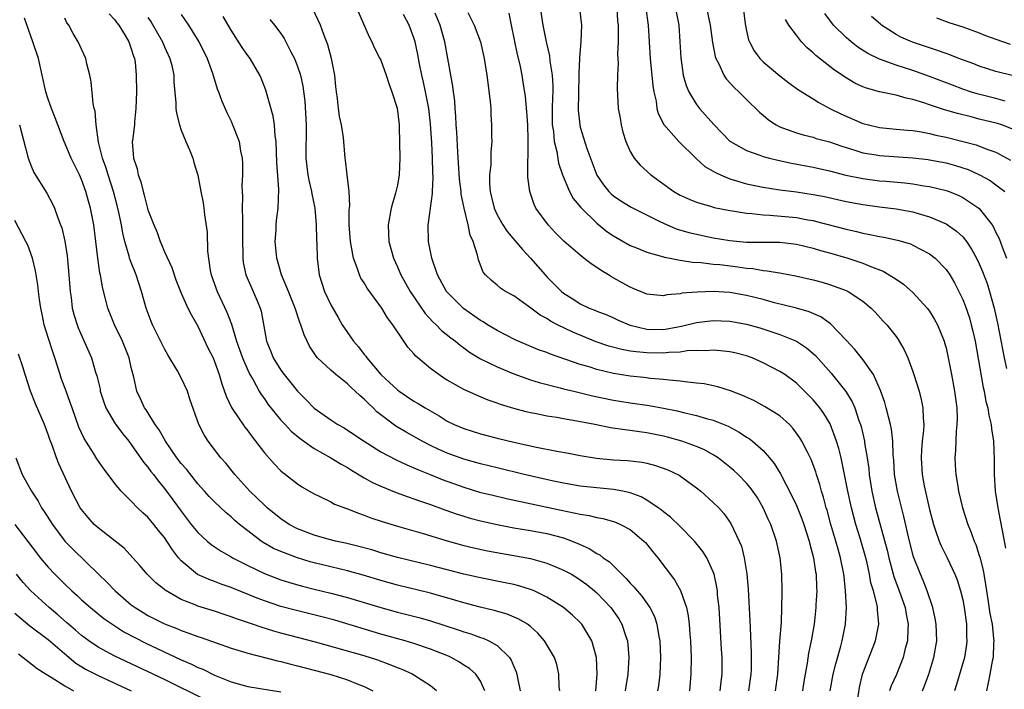
# Model space of a CAD drawing. Units: inches. Extents: x 2622000 to 2624947, y 1521000 to 1524000.
# Drawn here: x 2623038 to 2623156, y 1521149 to 1521230 of the extents above; entities that cross this region are included whole.
import ezdxf

# ---------------------------------------------------------------- set-up
doc = ezdxf.new("R2010")
doc.units = ezdxf.units.IN
doc.header["$MEASUREMENT"] = 0
doc.layers.add('LD26221521_2ft', color=133, linetype='Continuous')

msp = doc.modelspace()

# ---------------------------------------------------------------- linework, layer by layer
at = {"layer": 'LD26221521_2ft'}
for points, elevation in [([(2623099.89, 1521233), (2623100.49, 1521229), (2623100.88, 1521227), (2623101.3, 1521225.3), (2623101.35, 1521224.65), (2623101.64, 1521223), (2623101.72, 1521221.72), (2623101.72, 1521221), (2623101.67, 1521220.33), (2623101.63, 1521219), (2623101.64, 1521217), (2623101.77, 1521216.23), (2623101.88, 1521215), (2623102.19, 1521213.81), (2623102.4, 1521212.4), (2623102.87, 1521211), (2623103.71, 1521209), (2623104.16, 1521208.16), (2623105.07, 1521207.07), (2623107, 1521205.18), (2623108.21, 1521204.21), (2623109, 1521203.67), (2623111, 1521202.53), (2623111.76, 1521202.24), (2623113, 1521201.71), (2623114.75, 1521201.25), (2623115.13, 1521201.13), (2623115.81, 1521201), (2623116.78, 1521200.78), (2623117, 1521200.77), (2623118.52, 1521200.52), (2623119.54, 1521200.46), (2623121, 1521200.29), (2623121.78, 1521200.22), (2623123.95, 1521199.95), (2623125, 1521199.79), (2623125.74, 1521199.74), (2623127, 1521199.51), (2623127.49, 1521199.49), (2623129.21, 1521199.21), (2623130.89, 1521198.89), (2623133, 1521198.4), (2623134.1, 1521198.1), (2623135, 1521197.83), (2623137, 1521197.11), (2623137.23, 1521197), (2623139, 1521195.81), (2623140, 1521195), (2623140.49, 1521194.49), (2623141.44, 1521193.44), (2623141.87, 1521193), (2623143, 1521191.57), (2623143.23, 1521191.23), (2623143.98, 1521189.98), (2623144.4, 1521189), (2623145, 1521187.39), (2623145.13, 1521187), (2623145.75, 1521185), (2623146.02, 1521184.02), (2623146.22, 1521183), (2623146.23, 1521181.77), (2623146.32, 1521181), (2623146.3, 1521180.3), (2623146.14, 1521179), (2623146.05, 1521177.95), (2623145.99, 1521177), (2623146.12, 1521175), (2623146.38, 1521173.62), (2623147, 1521170.8), (2623147.47, 1521169), (2623147.74, 1521168.26), (2623148.16, 1521167), (2623148.41, 1521166.41), (2623149.12, 1521165), (2623150.07, 1521163), (2623150.33, 1521162.33), (2623150.75, 1521161), (2623151, 1521159.93), (2623151.17, 1521159), (2623151.45, 1521157), (2623151.47, 1521155.47), (2623151.5, 1521155), (2623151.45, 1521154.55), (2623151.2, 1521153), (2623150.26, 1521149.74), (2623150.01, 1521149)], 8246), ([(2623124.42, 1521232.42), (2623124.84, 1521229.16), (2623125, 1521228.32), (2623125.24, 1521227.24), (2623125.34, 1521227), (2623125.91, 1521225.91), (2623126.59, 1521225), (2623127, 1521224.6), (2623129, 1521222.9), (2623130.07, 1521222.07), (2623131.24, 1521221.24), (2623133, 1521220.15), (2623133.69, 1521219.69), (2623135.01, 1521219), (2623136.33, 1521218.33), (2623139, 1521217.18), (2623139.67, 1521217), (2623141, 1521216.69), (2623143, 1521216.51), (2623144.37, 1521216.37), (2623145, 1521216.32), (2623145.8, 1521216.2), (2623147, 1521215.98), (2623147.79, 1521215.79), (2623149, 1521215.54), (2623152.61, 1521214.61), (2623153.89, 1521214.11), (2623155, 1521213.74), (2623156.77, 1521212.77)], 8258), ([(2623119.99, 1521231.99), (2623120.62, 1521229), (2623120.91, 1521226.91), (2623121.23, 1521225.23), (2623121.3, 1521225), (2623121.65, 1521224.35), (2623122.26, 1521223), (2623122.55, 1521222.55), (2623123.51, 1521221.51), (2623124.07, 1521221), (2623125, 1521220.06), (2623126.55, 1521218.55), (2623127, 1521218.16), (2623127.63, 1521217.63), (2623128.56, 1521217), (2623129, 1521216.77), (2623129.34, 1521216.66), (2623131, 1521216.06), (2623131.81, 1521215.81), (2623133, 1521215.53), (2623133.39, 1521215.39), (2623135, 1521214.96), (2623136.46, 1521214.46), (2623138.01, 1521213.99), (2623139, 1521213.66), (2623140.6, 1521213.4), (2623141, 1521213.32), (2623145, 1521213.05), (2623146.84, 1521212.84), (2623147, 1521212.82), (2623149, 1521212.44), (2623150.12, 1521212.12), (2623151, 1521211.85), (2623151.64, 1521211.64), (2623153.02, 1521211.02), (2623154.31, 1521210.31), (2623155, 1521209.82), (2623156.06, 1521209)], 8256), ([(2623048.35, 1521230.35), (2623049, 1521229.65), (2623049.27, 1521229.27), (2623049.48, 1521229), (2623050.26, 1521227.74), (2623050.69, 1521227), (2623051, 1521226.17), (2623051.27, 1521225.27), (2623051.39, 1521225), (2623051.45, 1521224.55), (2623051.6, 1521223), (2623051.61, 1521221), (2623051.56, 1521219), (2623051.39, 1521217.39), (2623051.39, 1521217), (2623051.13, 1521215.13), (2623051.12, 1521215), (2623051.26, 1521213), (2623051.71, 1521211.71), (2623051.82, 1521211), (2623052.15, 1521210.15), (2623052.41, 1521209), (2623052.56, 1521208.56), (2623053, 1521206.82), (2623053.69, 1521205), (2623054.09, 1521204.09), (2623054.47, 1521203), (2623054.64, 1521202.64), (2623055, 1521201.76), (2623055.86, 1521199.86), (2623056.37, 1521198.37), (2623056.9, 1521197), (2623057, 1521196.78), (2623057.81, 1521195), (2623058.21, 1521194.21), (2623059, 1521192.82), (2623060.22, 1521190.22), (2623060.83, 1521189), (2623061, 1521188.59), (2623061.56, 1521187), (2623061.88, 1521185.88), (2623062.39, 1521184.39), (2623063.04, 1521183.04), (2623064.67, 1521180.67), (2623065, 1521180.25), (2623065.52, 1521179.52), (2623065.95, 1521179), (2623067, 1521177.6), (2623068.22, 1521176.22), (2623069, 1521175.45), (2623069.23, 1521175.23), (2623069.56, 1521175), (2623071, 1521173.86), (2623071.52, 1521173.52), (2623073, 1521172.68), (2623073.59, 1521172.41), (2623075, 1521171.72), (2623075.44, 1521171.44), (2623077, 1521170.87), (2623078.33, 1521170.33), (2623079, 1521170.12), (2623079.8, 1521169.8), (2623081.31, 1521169.31), (2623083, 1521168.79), (2623086.09, 1521167.91), (2623089, 1521167.03), (2623091, 1521166.48), (2623092.2, 1521166.2), (2623093.84, 1521165.84), (2623099, 1521164.89), (2623101, 1521164.35), (2623102.14, 1521163.86), (2623103, 1521163.51), (2623103.93, 1521163), (2623104.6, 1521162.6), (2623105, 1521162.35), (2623105.78, 1521161.78), (2623106.73, 1521161), (2623107, 1521160.76), (2623108.66, 1521159), (2623109.64, 1521157.64), (2623110.02, 1521157), (2623110.48, 1521155.52), (2623110.67, 1521155), (2623110.84, 1521153), (2623110.73, 1521151), (2623110.47, 1521149.53), (2623110.4, 1521149)], 8224), ([(2623053, 1521229.9), (2623053.37, 1521229.37), (2623054.75, 1521227), (2623055, 1521226.41), (2623055.65, 1521225), (2623055.86, 1521224.14), (2623056.1, 1521223), (2623056.13, 1521222.13), (2623056.34, 1521219.66), (2623056.36, 1521219), (2623056.43, 1521218.43), (2623056.78, 1521217), (2623057, 1521216.36), (2623057.56, 1521215), (2623058, 1521214), (2623058.38, 1521213), (2623058.5, 1521212.5), (2623059, 1521210.96), (2623059.38, 1521209), (2623059.64, 1521207.64), (2623059.73, 1521207), (2623059.81, 1521206.19), (2623060.11, 1521204.11), (2623060.16, 1521201.84), (2623060.5, 1521199.5), (2623060.6, 1521199), (2623061.31, 1521197), (2623062.5, 1521194.5), (2623063.05, 1521193.05), (2623063.67, 1521191), (2623064.03, 1521190.03), (2623064.38, 1521189), (2623065, 1521187.54), (2623065.26, 1521187), (2623065.64, 1521186.36), (2623066.37, 1521185), (2623066.6, 1521184.6), (2623067, 1521184.07), (2623067.44, 1521183.44), (2623069, 1521181.53), (2623069.25, 1521181.25), (2623069.5, 1521181), (2623070.22, 1521180.22), (2623071.31, 1521179.31), (2623073, 1521178.13), (2623074.99, 1521177.01), (2623076.24, 1521176.24), (2623077, 1521175.82), (2623077.5, 1521175.5), (2623079, 1521174.6), (2623080.03, 1521174.03), (2623081, 1521173.59), (2623082.85, 1521172.85), (2623084.31, 1521172.31), (2623085, 1521172.09), (2623085.78, 1521171.78), (2623087, 1521171.38), (2623088.73, 1521170.73), (2623090.21, 1521170.21), (2623091, 1521169.97), (2623091.75, 1521169.75), (2623093, 1521169.43), (2623095, 1521168.99), (2623097, 1521168.6), (2623099, 1521168.26), (2623101, 1521167.89), (2623103, 1521167.37), (2623104.01, 1521167), (2623104.71, 1521166.71), (2623105, 1521166.57), (2623106.09, 1521166.09), (2623107, 1521165.5), (2623107.34, 1521165.34), (2623107.76, 1521165), (2623108.5, 1521164.5), (2623109.99, 1521163), (2623110.51, 1521162.51), (2623111, 1521161.94), (2623111.47, 1521161.47), (2623111.84, 1521161), (2623112.39, 1521160.39), (2623113.38, 1521159), (2623113.92, 1521157.92), (2623114.23, 1521157), (2623114.47, 1521155.53), (2623114.57, 1521155), (2623114.67, 1521153), (2623114.59, 1521151), (2623114.4, 1521149.6), (2623114.29, 1521149)], 8226), ([(2623057, 1521230.28), (2623057.89, 1521229), (2623059.14, 1521227), (2623059.75, 1521225.75), (2623060.13, 1521225), (2623060.77, 1521223.23), (2623061.34, 1521221.34), (2623061.48, 1521221), (2623061.87, 1521219.87), (2623062.48, 1521218.48), (2623063, 1521217.47), (2623063.15, 1521217.15), (2623063.96, 1521215), (2623064.14, 1521213.86), (2623064.33, 1521213), (2623064.38, 1521212.38), (2623064.38, 1521211), (2623064.31, 1521209.69), (2623064.37, 1521208.37), (2623064.34, 1521207), (2623064.36, 1521205.64), (2623064.39, 1521205), (2623064.39, 1521203), (2623064.41, 1521201.59), (2623064.4, 1521201), (2623064.46, 1521200.46), (2623064.76, 1521199), (2623065.67, 1521197), (2623066.12, 1521195.88), (2623066.51, 1521195), (2623066.61, 1521194.61), (2623067.26, 1521191), (2623067.78, 1521189.78), (2623068.08, 1521189), (2623069, 1521187.54), (2623069.39, 1521187), (2623070.99, 1521185), (2623072.01, 1521184.01), (2623073, 1521182.98), (2623075, 1521181.56), (2623075.84, 1521181), (2623076.59, 1521180.59), (2623077, 1521180.33), (2623078.99, 1521179), (2623081, 1521177.73), (2623082.78, 1521176.78), (2623084.14, 1521176.14), (2623085, 1521175.81), (2623085.55, 1521175.55), (2623086.96, 1521175), (2623088.4, 1521174.4), (2623091, 1521173.46), (2623092.89, 1521172.89), (2623094.5, 1521172.5), (2623096.13, 1521172.13), (2623102.72, 1521170.72), (2623103.46, 1521170.54), (2623105, 1521170.22), (2623106.07, 1521170.07), (2623107, 1521169.81), (2623107.7, 1521169.7), (2623109, 1521169.33), (2623109.25, 1521169.25), (2623109.84, 1521169), (2623111, 1521168.39), (2623112.66, 1521167), (2623112.83, 1521166.83), (2623113.72, 1521165.72), (2623114.33, 1521165), (2623116.34, 1521162.34), (2623117.05, 1521161.05), (2623117.77, 1521159), (2623118, 1521158), (2623118.11, 1521157), (2623118.18, 1521155.82), (2623118.25, 1521155), (2623118.33, 1521153), (2623118.32, 1521151), (2623118.16, 1521149)], 8228), ([(2623121.83, 1521149), (2623121.93, 1521150.07), (2623122.07, 1521151), (2623122.05, 1521153), (2623122, 1521154), (2623121.69, 1521159), (2623121.52, 1521160.48), (2623121.49, 1521161), (2623121.44, 1521161.44), (2623121.1, 1521163), (2623121, 1521163.29), (2623120.22, 1521165), (2623119.75, 1521165.75), (2623118.75, 1521167), (2623117, 1521168.74), (2623115.85, 1521169.85), (2623115, 1521170.5), (2623114.74, 1521170.74), (2623114.37, 1521171), (2623113, 1521171.92), (2623112.32, 1521172.32), (2623111, 1521172.8), (2623110.11, 1521173), (2623109, 1521173.21), (2623107, 1521173.4), (2623105, 1521173.6), (2623103, 1521173.94), (2623101.8, 1521174.2), (2623098.25, 1521175), (2623095, 1521175.78), (2623093, 1521176.28), (2623091, 1521176.85), (2623089, 1521177.56), (2623088, 1521178), (2623087, 1521178.48), (2623085.97, 1521179), (2623084.07, 1521180.07), (2623082.81, 1521180.81), (2623080.54, 1521182.54), (2623080.08, 1521183), (2623079.51, 1521183.51), (2623079, 1521184.06), (2623078.47, 1521184.47), (2623077.94, 1521185), (2623077.44, 1521185.44), (2623077, 1521185.89), (2623075.6, 1521187), (2623075, 1521187.52), (2623073.41, 1521189), (2623073.22, 1521189.22), (2623072.43, 1521190.43), (2623072.15, 1521191), (2623071.79, 1521191.79), (2623071.41, 1521193), (2623071.28, 1521193.28), (2623070.7, 1521195), (2623069.9, 1521197), (2623069.08, 1521199), (2623068.49, 1521201), (2623068.32, 1521203), (2623068.41, 1521204.41), (2623068.43, 1521205), (2623068.47, 1521205.53), (2623068.66, 1521207), (2623068.76, 1521209.24), (2623068.5, 1521212.5), (2623068.42, 1521215), (2623068.31, 1521215.69), (2623068.22, 1521217), (2623068.06, 1521218.06), (2623067.18, 1521221.18), (2623066.62, 1521222.62), (2623066.46, 1521223), (2623065.28, 1521225), (2623065, 1521225.36), (2623064.33, 1521226.33), (2623063, 1521228.4), (2623062.05, 1521230.05)], 8230), ([(2623128.48, 1521149), (2623128.76, 1521151), (2623129.02, 1521154.98), (2623129.19, 1521157.19), (2623129.26, 1521159), (2623129.28, 1521160.72), (2623129.3, 1521161), (2623129.23, 1521163), (2623129.03, 1521164.97), (2623128.6, 1521167), (2623127.92, 1521169), (2623127.62, 1521169.62), (2623127.02, 1521171), (2623126.26, 1521172.26), (2623125.45, 1521173.45), (2623125, 1521173.96), (2623123.98, 1521175), (2623123.48, 1521175.48), (2623123, 1521175.88), (2623121.58, 1521177), (2623121, 1521177.37), (2623119.95, 1521177.95), (2623119, 1521178.36), (2623117.21, 1521179), (2623115.48, 1521179.48), (2623115, 1521179.6), (2623113, 1521180), (2623112.11, 1521180.11), (2623111, 1521180.29), (2623110.35, 1521180.35), (2623108.62, 1521180.62), (2623106.74, 1521181), (2623104.58, 1521181.42), (2623103, 1521181.68), (2623102.17, 1521181.83), (2623101, 1521182), (2623099.73, 1521182.27), (2623099, 1521182.4), (2623098.51, 1521182.51), (2623097, 1521182.92), (2623095.41, 1521183.41), (2623095, 1521183.57), (2623093.94, 1521183.94), (2623092.53, 1521184.53), (2623091, 1521185.23), (2623089, 1521186.34), (2623088.59, 1521186.59), (2623087.97, 1521187), (2623087, 1521187.73), (2623085.47, 1521189), (2623085.22, 1521189.22), (2623085, 1521189.5), (2623084.28, 1521190.28), (2623083.77, 1521191), (2623082.47, 1521193), (2623081.82, 1521193.82), (2623081.13, 1521195), (2623079.37, 1521197.37), (2623079, 1521198.01), (2623078.61, 1521198.61), (2623078.43, 1521199), (2623078.18, 1521199.82), (2623077.71, 1521201), (2623077.45, 1521202.55), (2623077.35, 1521203), (2623077.2, 1521205), (2623077.21, 1521206.79), (2623077.28, 1521207.28), (2623077.22, 1521209), (2623076.97, 1521211), (2623076.77, 1521212.77), (2623076.73, 1521213), (2623076.51, 1521215.49), (2623076.27, 1521217), (2623076.04, 1521218.04), (2623075.92, 1521219), (2623075.81, 1521220.19), (2623075.69, 1521221), (2623075.62, 1521221.62), (2623075.48, 1521223), (2623075.06, 1521225), (2623074.62, 1521226.62), (2623074.14, 1521227.86), (2623073.75, 1521229), (2623072.87, 1521230.87)], 8234), ([(2623078.12, 1521231), (2623079.61, 1521227.61), (2623079.95, 1521227), (2623080.25, 1521226.25), (2623080.91, 1521225), (2623081, 1521224.79), (2623081.64, 1521223), (2623081.97, 1521221.97), (2623082.35, 1521221), (2623082.99, 1521219.01), (2623083.2, 1521217), (2623083.21, 1521216.79), (2623083.3, 1521213), (2623083.23, 1521211), (2623083, 1521209.76), (2623082.79, 1521208.79), (2623082.25, 1521207), (2623081.88, 1521205), (2623081.92, 1521203.92), (2623081.97, 1521203), (2623082.52, 1521201), (2623083, 1521199.95), (2623083.29, 1521199.29), (2623083.4, 1521199), (2623083.99, 1521197.99), (2623084.53, 1521197), (2623086.35, 1521194.35), (2623087.31, 1521193.31), (2623087.67, 1521193), (2623088.32, 1521192.32), (2623089.42, 1521191.42), (2623089.99, 1521191), (2623090.54, 1521190.54), (2623091, 1521190.21), (2623091.69, 1521189.69), (2623093, 1521188.91), (2623095, 1521187.93), (2623097, 1521187.09), (2623099, 1521186.38), (2623100.05, 1521186.05), (2623102.57, 1521185.43), (2623103, 1521185.31), (2623104.24, 1521185), (2623106.46, 1521184.46), (2623109, 1521183.94), (2623111, 1521183.61), (2623113.28, 1521183.28), (2623115, 1521182.98), (2623116.66, 1521182.66), (2623117.59, 1521182.41), (2623119, 1521182.09), (2623120.32, 1521181.68), (2623121, 1521181.51), (2623122.79, 1521180.79), (2623124.1, 1521180.1), (2623125, 1521179.5), (2623125.31, 1521179.31), (2623125.71, 1521179), (2623127, 1521177.86), (2623127.76, 1521177), (2623128.32, 1521176.32), (2623129.08, 1521175.08), (2623130.45, 1521172.45), (2623131, 1521171.26), (2623131.66, 1521169.66), (2623131.89, 1521169), (2623132.53, 1521167), (2623132.61, 1521166.61), (2623133.06, 1521165), (2623133.31, 1521163.31), (2623133.36, 1521163), (2623133.41, 1521161.41), (2623133.44, 1521161), (2623133.34, 1521159.34), (2623133.33, 1521159), (2623133.12, 1521157), (2623132.78, 1521155), (2623132.47, 1521153.53), (2623132.31, 1521152.31), (2623131.9, 1521150.1), (2623131.74, 1521149)], 8236), ([(2623135.07, 1521149), (2623135.44, 1521151), (2623135.75, 1521152.25), (2623136.35, 1521154.36), (2623136.52, 1521155), (2623136.92, 1521157), (2623137.01, 1521159), (2623136.91, 1521161), (2623136.73, 1521162.73), (2623136.71, 1521163), (2623136.31, 1521165), (2623136.01, 1521166.01), (2623135.75, 1521167), (2623135.16, 1521169), (2623134.69, 1521170.69), (2623134.59, 1521171), (2623134.26, 1521172.26), (2623134.01, 1521173), (2623133.8, 1521173.8), (2623133.41, 1521175), (2623133.32, 1521175.32), (2623132.79, 1521176.79), (2623132.32, 1521177.68), (2623131.66, 1521179), (2623131.42, 1521179.42), (2623130.57, 1521180.57), (2623130.16, 1521181), (2623129, 1521182.03), (2623127.18, 1521183.18), (2623125.87, 1521183.87), (2623124.5, 1521184.5), (2623123.06, 1521185.06), (2623121.54, 1521185.54), (2623119.89, 1521185.89), (2623119, 1521185.99), (2623117.92, 1521186.08), (2623117, 1521186.23), (2623115.68, 1521186.32), (2623115, 1521186.42), (2623113.46, 1521186.54), (2623112.65, 1521186.65), (2623111, 1521186.83), (2623109, 1521187.14), (2623107, 1521187.61), (2623106.08, 1521187.92), (2623105, 1521188.23), (2623101.44, 1521189.44), (2623101, 1521189.64), (2623099.99, 1521189.99), (2623098.58, 1521190.58), (2623097.18, 1521191.18), (2623095, 1521192.29), (2623093.84, 1521193), (2623093.33, 1521193.33), (2623093, 1521193.5), (2623090.94, 1521194.94), (2623089, 1521196.9), (2623088.92, 1521197), (2623087.83, 1521199), (2623087.14, 1521201), (2623086.76, 1521203), (2623086.71, 1521205), (2623086.76, 1521205.24), (2623086.98, 1521207), (2623087.24, 1521208.76), (2623087.22, 1521209), (2623087.31, 1521210.69), (2623087.27, 1521211.27), (2623087.23, 1521213), (2623087.14, 1521214.86), (2623087, 1521217.14), (2623086.8, 1521219), (2623086.4, 1521221), (2623086.15, 1521222.15), (2623085.94, 1521223), (2623085.67, 1521224.33), (2623085.47, 1521225.47), (2623085.15, 1521227), (2623085, 1521227.48), (2623084.41, 1521229), (2623083.73, 1521230.27)], 8238), ([(2623138.21, 1521147), (2623138.59, 1521149.41), (2623138.96, 1521151), (2623140.51, 1521155), (2623140.6, 1521155.4), (2623140.91, 1521157), (2623140.75, 1521158.75), (2623140.75, 1521159), (2623140.71, 1521159.29), (2623140.27, 1521161), (2623139.97, 1521161.97), (2623139.8, 1521163), (2623139.46, 1521164.54), (2623139.27, 1521165.27), (2623138.65, 1521167.35), (2623138.13, 1521169), (2623137.61, 1521171), (2623137.18, 1521173), (2623136.8, 1521175), (2623136.38, 1521177), (2623136.12, 1521178.12), (2623135.84, 1521179), (2623135.07, 1521181.07), (2623134.31, 1521182.31), (2623133.81, 1521183), (2623133.45, 1521183.45), (2623133, 1521183.95), (2623131, 1521185.96), (2623129.59, 1521187), (2623129, 1521187.39), (2623127, 1521188.41), (2623125.67, 1521189), (2623125, 1521189.25), (2623123.6, 1521189.6), (2623123, 1521189.73), (2623121.86, 1521189.86), (2623121, 1521189.92), (2623120.14, 1521189.86), (2623119, 1521189.88), (2623117.84, 1521189.84), (2623117, 1521189.71), (2623115.65, 1521189.65), (2623115, 1521189.57), (2623113, 1521189.6), (2623111.72, 1521189.72), (2623111, 1521189.83), (2623110, 1521190), (2623108.42, 1521190.42), (2623106.93, 1521190.93), (2623104.09, 1521192.09), (2623102.25, 1521193), (2623101.43, 1521193.43), (2623101, 1521193.73), (2623100.16, 1521194.16), (2623098.89, 1521195.11), (2623097, 1521196.46), (2623096.02, 1521197), (2623095.4, 1521197.4), (2623095, 1521197.76), (2623094.31, 1521198.31), (2623093.61, 1521199), (2623093.33, 1521199.32), (2623092.78, 1521200.78), (2623092.72, 1521201), (2623092.66, 1521201.34), (2623092.13, 1521203), (2623091.75, 1521203.75), (2623091.51, 1521205), (2623091.02, 1521207.02), (2623090.69, 1521208.69), (2623090.67, 1521209), (2623090.49, 1521210.49), (2623090.27, 1521213.73), (2623090.14, 1521216.14), (2623090.07, 1521217), (2623090.04, 1521218.04), (2623089.97, 1521219), (2623089.91, 1521219.91), (2623089.75, 1521221), (2623089.67, 1521221.67), (2623089.42, 1521223), (2623088.71, 1521227), (2623088.14, 1521229), (2623087.55, 1521230.45)], 8240), ([(2623091.47, 1521230.53), (2623092.22, 1521229), (2623093, 1521227), (2623093.46, 1521225), (2623093.77, 1521223), (2623094.18, 1521219.82), (2623094.23, 1521219), (2623094.25, 1521218.25), (2623094.34, 1521217), (2623094.34, 1521215.66), (2623094.35, 1521215), (2623094.25, 1521213.75), (2623094.23, 1521212.23), (2623094.1, 1521211), (2623094.09, 1521209.91), (2623094.17, 1521209), (2623094.34, 1521208.34), (2623094.64, 1521207), (2623095, 1521206.22), (2623095.69, 1521205), (2623096.21, 1521204.21), (2623098.04, 1521202.04), (2623099.03, 1521201), (2623100.76, 1521199), (2623101, 1521198.74), (2623101.88, 1521197.88), (2623102.74, 1521197), (2623103, 1521196.79), (2623104.11, 1521196.11), (2623105, 1521195.52), (2623106.08, 1521195), (2623106.74, 1521194.74), (2623107, 1521194.63), (2623108.18, 1521194.18), (2623109, 1521193.82), (2623109.56, 1521193.56), (2623110.88, 1521193), (2623111, 1521192.96), (2623113, 1521192.48), (2623115, 1521192.44), (2623116.75, 1521192.75), (2623117.18, 1521192.82), (2623119, 1521193.27), (2623121, 1521193.51), (2623123, 1521193.43), (2623125, 1521193.07), (2623126.61, 1521192.61), (2623129, 1521191.81), (2623131.02, 1521191), (2623132.23, 1521190.23), (2623133.3, 1521189.3), (2623135.18, 1521187.18), (2623136.96, 1521184.96), (2623137.72, 1521183.72), (2623138.01, 1521183), (2623138.5, 1521181.5), (2623138.7, 1521181), (2623138.77, 1521180.77), (2623139.18, 1521179), (2623139.21, 1521178.79), (2623139.51, 1521177), (2623139.7, 1521175.7), (2623139.76, 1521175), (2623140.08, 1521173), (2623140.53, 1521171), (2623141.91, 1521165.91), (2623142.11, 1521165), (2623142.72, 1521162.72), (2623143.36, 1521161), (2623144.07, 1521159), (2623144.2, 1521158.2), (2623144.45, 1521157), (2623144.39, 1521156.39), (2623144.36, 1521155), (2623144.1, 1521154.1), (2623143.84, 1521153), (2623143.03, 1521150.97), (2623142.41, 1521149.59), (2623142.2, 1521149)], 8242), ([(2623146.18, 1521149), (2623146.41, 1521149.59), (2623146.91, 1521151), (2623147.53, 1521153), (2623147.88, 1521155), (2623147.83, 1521157), (2623147.71, 1521157.71), (2623147.41, 1521159), (2623146.73, 1521161), (2623146.26, 1521162.26), (2623145.92, 1521163), (2623145.1, 1521165.1), (2623144.6, 1521167), (2623143.94, 1521169.94), (2623143.14, 1521173), (2623142.79, 1521175), (2623142.7, 1521176.7), (2623142.64, 1521177.36), (2623142.6, 1521179), (2623142.45, 1521180.45), (2623142.33, 1521181), (2623142.06, 1521181.94), (2623141.81, 1521183), (2623141.63, 1521183.63), (2623141.11, 1521185.11), (2623140.26, 1521187), (2623139, 1521188.82), (2623138.02, 1521190.02), (2623137, 1521191.13), (2623135.1, 1521193.1), (2623133.93, 1521193.93), (2623132.55, 1521194.55), (2623131, 1521195), (2623128.37, 1521195.63), (2623127, 1521196.01), (2623125, 1521196.52), (2623123, 1521196.88), (2623121, 1521196.99), (2623119.08, 1521196.92), (2623117.23, 1521196.77), (2623117, 1521196.71), (2623115.41, 1521196.59), (2623115, 1521196.48), (2623113, 1521196.67), (2623111.36, 1521197.36), (2623111, 1521197.49), (2623110.04, 1521198.04), (2623108.76, 1521198.76), (2623108.39, 1521199), (2623107.51, 1521199.51), (2623107, 1521199.89), (2623106.31, 1521200.31), (2623105.45, 1521201), (2623105, 1521201.34), (2623103.03, 1521203.03), (2623102.04, 1521204.04), (2623101.14, 1521205), (2623099.66, 1521207), (2623099.44, 1521207.44), (2623098.92, 1521209), (2623098.71, 1521210.71), (2623098.69, 1521212.69), (2623098.74, 1521213.26), (2623098.75, 1521215.25), (2623098.7, 1521217), (2623098.59, 1521218.59), (2623098.42, 1521220.42), (2623098.15, 1521222.15), (2623098.02, 1521223), (2623097.78, 1521224.22), (2623097.47, 1521225.47), (2623096.72, 1521229), (2623096.45, 1521230.45)], 8244), ([(2623104.92, 1521231), (2623105.14, 1521229), (2623105.08, 1521227), (2623104.91, 1521225.09), (2623104.92, 1521225), (2623104.82, 1521223.18), (2623104.84, 1521222.84), (2623104.79, 1521221), (2623104.77, 1521220.77), (2623104.76, 1521218.76), (2623104.93, 1521217), (2623105, 1521216.74), (2623105.81, 1521214.19), (2623107, 1521210.96), (2623107.8, 1521209.8), (2623108.45, 1521209), (2623108.73, 1521208.73), (2623109, 1521208.49), (2623109.9, 1521207.9), (2623111.14, 1521207.14), (2623114.59, 1521205.41), (2623115, 1521205.19), (2623116.52, 1521204.52), (2623118.06, 1521204.06), (2623119, 1521203.86), (2623121, 1521203.45), (2623123, 1521203.1), (2623125, 1521202.92), (2623129, 1521202.9), (2623131, 1521202.66), (2623133, 1521202.18), (2623133.91, 1521201.91), (2623135, 1521201.62), (2623137.19, 1521201), (2623139, 1521200.41), (2623140.04, 1521199.96), (2623141.44, 1521199.44), (2623142.69, 1521198.69), (2623143, 1521198.46), (2623143.88, 1521197.88), (2623145, 1521196.88), (2623146.73, 1521195), (2623147, 1521194.63), (2623147.63, 1521193.63), (2623147.98, 1521193), (2623148.78, 1521191), (2623148.83, 1521190.83), (2623149, 1521190.21), (2623149.22, 1521189.22), (2623149.66, 1521187), (2623150.03, 1521185), (2623150.28, 1521183), (2623150.33, 1521181.67), (2623150.31, 1521181), (2623150.21, 1521180.21), (2623150.12, 1521177.88), (2623150.04, 1521177), (2623150.11, 1521176.11), (2623150.18, 1521175), (2623150.4, 1521173.6), (2623150.51, 1521173), (2623150.96, 1521171), (2623151.61, 1521169), (2623152.02, 1521168.02), (2623152.37, 1521167), (2623152.57, 1521166.57), (2623153, 1521165.28), (2623153.07, 1521165.07), (2623153.48, 1521163.48), (2623153.54, 1521163), (2623153.76, 1521161.76), (2623153.87, 1521161), (2623154.04, 1521159.96), (2623154.28, 1521158.28), (2623154.53, 1521157), (2623154.72, 1521155.28), (2623154.74, 1521155), (2623154.71, 1521154.71), (2623154.65, 1521153), (2623154.55, 1521152.55), (2623154.28, 1521151), (2623154.06, 1521149.94), (2623153.85, 1521149)], 8248), ([(2623109.39, 1521231), (2623109.5, 1521229.5), (2623109.55, 1521229), (2623109.57, 1521228.43), (2623109.56, 1521227), (2623109.49, 1521225.49), (2623109.56, 1521224.44), (2623109.47, 1521223), (2623109.43, 1521221.43), (2623109.58, 1521219), (2623109.8, 1521217.8), (2623109.91, 1521217), (2623110.14, 1521216.14), (2623110.47, 1521215), (2623111, 1521213.81), (2623111.49, 1521213), (2623112.19, 1521212.19), (2623113.48, 1521211), (2623116.24, 1521209), (2623117, 1521208.57), (2623118.09, 1521208.09), (2623119, 1521207.72), (2623120.79, 1521207.21), (2623121.1, 1521207.1), (2623123, 1521206.71), (2623123.32, 1521206.68), (2623125, 1521206.39), (2623125.63, 1521206.37), (2623127, 1521206.2), (2623127.82, 1521206.18), (2623131, 1521205.88), (2623132.38, 1521205.62), (2623133, 1521205.52), (2623133.42, 1521205.42), (2623137, 1521204.48), (2623138.21, 1521204.21), (2623139, 1521203.99), (2623139.85, 1521203.85), (2623141, 1521203.58), (2623141.51, 1521203.51), (2623143.15, 1521203.15), (2623144.71, 1521202.71), (2623145, 1521202.57), (2623145.93, 1521202.07), (2623147, 1521201.53), (2623147.69, 1521201), (2623149, 1521199.65), (2623149.44, 1521199), (2623150.02, 1521198.02), (2623151, 1521196.04), (2623151.3, 1521195.3), (2623151.81, 1521193.81), (2623152.03, 1521193), (2623152.22, 1521192.22), (2623152.49, 1521191), (2623153.45, 1521185.45), (2623153.57, 1521185), (2623153.78, 1521183.78), (2623154.01, 1521183), (2623154.13, 1521182.13), (2623154.44, 1521181), (2623154.48, 1521180.48), (2623154.71, 1521179), (2623154.77, 1521176.77), (2623154.77, 1521175), (2623154.92, 1521173), (2623155.22, 1521171), (2623155.52, 1521169.52), (2623155.73, 1521168.27), (2623156.16, 1521166.16)], 8250), ([(2623112.88, 1521231), (2623113.17, 1521229), (2623113.41, 1521225), (2623113.74, 1521221.74), (2623113.86, 1521221), (2623114.12, 1521219.88), (2623114.23, 1521219), (2623114.38, 1521218.38), (2623115.05, 1521217.05), (2623116.87, 1521215), (2623118.96, 1521212.96), (2623120, 1521212), (2623121, 1521211.45), (2623121.28, 1521211.28), (2623121.87, 1521211), (2623123, 1521210.52), (2623123.66, 1521210.34), (2623125, 1521209.93), (2623127, 1521209.52), (2623129, 1521209.2), (2623131, 1521208.95), (2623133, 1521208.66), (2623134.39, 1521208.39), (2623137, 1521207.81), (2623139, 1521207.44), (2623141, 1521207.18), (2623143, 1521206.94), (2623145, 1521206.56), (2623145.64, 1521206.36), (2623147, 1521205.97), (2623149, 1521205.11), (2623150.25, 1521204.25), (2623151, 1521203.54), (2623151.44, 1521203), (2623152.08, 1521202.08), (2623152.68, 1521201), (2623153, 1521200.33), (2623153.4, 1521199.4), (2623153.93, 1521197.93), (2623154.24, 1521197), (2623154.79, 1521195), (2623155.18, 1521193.18), (2623155.97, 1521189), (2623156.26, 1521187.74)], 8252), ([(2623116.45, 1521231), (2623116.84, 1521229), (2623116.99, 1521227), (2623117.08, 1521225.08), (2623117.38, 1521223), (2623117.74, 1521221.74), (2623118.08, 1521221), (2623119, 1521219.45), (2623119.35, 1521219), (2623121.05, 1521217.05), (2623123, 1521215.05), (2623123.06, 1521215), (2623125, 1521213.92), (2623126.62, 1521213.38), (2623127, 1521213.22), (2623127.78, 1521213), (2623128.76, 1521212.76), (2623130.4, 1521212.4), (2623133, 1521211.92), (2623135, 1521211.47), (2623136.95, 1521210.95), (2623139, 1521210.55), (2623141, 1521210.3), (2623141.77, 1521210.23), (2623144.05, 1521210.04), (2623145, 1521209.92), (2623146.31, 1521209.69), (2623147, 1521209.6), (2623149, 1521209.13), (2623149.36, 1521209), (2623150.53, 1521208.53), (2623151, 1521208.3), (2623152.95, 1521207), (2623153, 1521206.95), (2623154.54, 1521205), (2623154.72, 1521204.72), (2623155, 1521204.09), (2623155.37, 1521203.37), (2623155.78, 1521202.22), (2623156.28, 1521201)], 8254), ([(2623156.13, 1521219.87), (2623155, 1521220.19), (2623152.75, 1521220.75), (2623151.94, 1521221), (2623151, 1521221.32), (2623149.77, 1521221.77), (2623147, 1521222.84), (2623145, 1521223.56), (2623143, 1521224.19), (2623141, 1521224.89), (2623139.58, 1521225.58), (2623138.37, 1521226.37), (2623137.58, 1521227), (2623137, 1521227.5), (2623135.48, 1521229), (2623134.41, 1521230.41)], 8262), ([(2623156.96, 1521222.96), (2623155, 1521223.43), (2623153, 1521224.08), (2623152.35, 1521224.35), (2623150.55, 1521225), (2623149.44, 1521225.44), (2623149, 1521225.57), (2623147.96, 1521225.96), (2623147, 1521226.26), (2623144.96, 1521226.96), (2623143.57, 1521227.57), (2623143, 1521227.87), (2623141.22, 1521229), (2623141.1, 1521229.1), (2623140.05, 1521230.05)], 8264), ([(2623102.54, 1521149), (2623102.48, 1521149.52), (2623102.44, 1521151), (2623102.18, 1521152.18), (2623101.91, 1521153), (2623100.71, 1521155), (2623099.91, 1521155.91), (2623099, 1521156.72), (2623098.65, 1521157), (2623097.63, 1521157.63), (2623096.21, 1521158.21), (2623094.65, 1521158.65), (2623092.95, 1521159.05), (2623091, 1521159.57), (2623089.9, 1521159.9), (2623087, 1521160.72), (2623083, 1521161.7), (2623081, 1521162.26), (2623078.89, 1521162.89), (2623077, 1521163.41), (2623075, 1521163.88), (2623073, 1521164.38), (2623072.51, 1521164.51), (2623070.98, 1521164.98), (2623069, 1521165.75), (2623068.12, 1521166.12), (2623066.84, 1521166.84), (2623066.6, 1521167), (2623065, 1521168.21), (2623064.02, 1521169), (2623063.47, 1521169.47), (2623063, 1521169.9), (2623062.39, 1521170.39), (2623061, 1521171.71), (2623060.37, 1521172.37), (2623059.82, 1521173), (2623059, 1521173.89), (2623057.62, 1521175.62), (2623057, 1521176.33), (2623056.49, 1521177), (2623055.1, 1521179), (2623054.35, 1521180.35), (2623053.87, 1521181), (2623052.77, 1521182.77), (2623052.59, 1521183), (2623052.1, 1521184.1), (2623051.68, 1521185), (2623051.3, 1521186.7), (2623051, 1521187.87), (2623050.75, 1521189), (2623049.95, 1521191), (2623048.96, 1521193), (2623048.16, 1521195), (2623047.9, 1521196.1), (2623047.52, 1521197.52), (2623047.29, 1521199), (2623047.23, 1521199.23), (2623046.98, 1521201), (2623046.75, 1521203), (2623046.5, 1521205), (2623046.1, 1521207), (2623045.85, 1521207.85), (2623045.53, 1521209), (2623045, 1521210.45), (2623044.75, 1521211), (2623043.77, 1521213), (2623042.94, 1521215), (2623041.85, 1521217.85), (2623041.39, 1521219), (2623041, 1521220.11), (2623040.72, 1521221), (2623040.29, 1521223), (2623039.84, 1521225), (2623039.17, 1521227), (2623038.15, 1521229.85)], 8220), ([(2623106.87, 1521149), (2623107.03, 1521151), (2623106.96, 1521153), (2623106.41, 1521155), (2623105.18, 1521157), (2623105, 1521157.2), (2623104.08, 1521158.08), (2623103, 1521159), (2623101, 1521160.26), (2623099.47, 1521161), (2623099.14, 1521161.14), (2623097.61, 1521161.61), (2623097, 1521161.76), (2623095.98, 1521161.98), (2623093, 1521162.57), (2623091, 1521163.02), (2623087, 1521164.07), (2623083, 1521165.04), (2623081, 1521165.6), (2623079.93, 1521165.93), (2623078.35, 1521166.35), (2623076.75, 1521166.75), (2623075.58, 1521167), (2623074.8, 1521167.2), (2623073, 1521167.7), (2623071, 1521168.47), (2623070, 1521169), (2623069, 1521169.67), (2623067.34, 1521171), (2623067, 1521171.31), (2623065.27, 1521173), (2623063.46, 1521175), (2623062.37, 1521176.37), (2623061.78, 1521177), (2623060.25, 1521179), (2623059.76, 1521179.76), (2623059.14, 1521181), (2623058.05, 1521184.05), (2623057.74, 1521185), (2623057, 1521186.62), (2623056.54, 1521187.46), (2623055.39, 1521189.39), (2623055, 1521190.09), (2623053.56, 1521193), (2623053.38, 1521193.38), (2623052.78, 1521195), (2623052.23, 1521197), (2623051.58, 1521199), (2623051, 1521200.46), (2623050.8, 1521201), (2623050.75, 1521201.25), (2623050.23, 1521203), (2623049.98, 1521203.98), (2623049.81, 1521205), (2623049.5, 1521206.5), (2623049.31, 1521207.31), (2623048.85, 1521209), (2623048.2, 1521211), (2623047.92, 1521211.92), (2623047.55, 1521213), (2623047.06, 1521214.94), (2623046.76, 1521217), (2623046.64, 1521218.64), (2623046.54, 1521219), (2623046.4, 1521219.6), (2623046.19, 1521222.19), (2623046.02, 1521223), (2623045.66, 1521224.34), (2623045.51, 1521225), (2623044.61, 1521227), (2623043.99, 1521227.99), (2623043.47, 1521229), (2623043.26, 1521229.26), (2623043, 1521229.82)], 8222), ([(2623067.68, 1521229.68), (2623068.24, 1521229), (2623069, 1521227.99), (2623069.4, 1521227.4), (2623070.2, 1521225.8), (2623070.62, 1521225), (2623071, 1521224.04), (2623071.36, 1521223), (2623071.65, 1521221.65), (2623071.87, 1521219.87), (2623072.02, 1521217), (2623072, 1521213), (2623072.24, 1521211), (2623072.35, 1521210.35), (2623072.68, 1521209), (2623072.71, 1521208.71), (2623073.07, 1521207), (2623073.24, 1521205), (2623073.28, 1521203.28), (2623073.32, 1521202.68), (2623073.35, 1521201), (2623073.59, 1521199), (2623074.23, 1521197), (2623075, 1521195.39), (2623075.87, 1521193.87), (2623076.38, 1521193), (2623077, 1521192.05), (2623077.72, 1521191), (2623078.32, 1521190.32), (2623079, 1521189.43), (2623079.2, 1521189.2), (2623079.32, 1521189), (2623081, 1521187.01), (2623082.06, 1521186.06), (2623083, 1521185.16), (2623083.21, 1521185), (2623085, 1521183.81), (2623085.52, 1521183.52), (2623086.33, 1521183), (2623088.03, 1521182.03), (2623089, 1521181.41), (2623089.83, 1521181), (2623091, 1521180.51), (2623093, 1521179.89), (2623095, 1521179.36), (2623097.17, 1521178.83), (2623099.72, 1521178.28), (2623102.2, 1521177.8), (2623103.57, 1521177.57), (2623105, 1521177.28), (2623106.94, 1521176.94), (2623109, 1521176.75), (2623110.67, 1521176.67), (2623112.46, 1521176.46), (2623113, 1521176.35), (2623114.07, 1521176.07), (2623115.55, 1521175.55), (2623116.91, 1521174.91), (2623119, 1521173.4), (2623119.5, 1521173), (2623121, 1521171.65), (2623121.65, 1521171), (2623122.29, 1521170.29), (2623123.12, 1521169.12), (2623124.12, 1521167), (2623124.38, 1521166.38), (2623124.73, 1521165), (2623125.05, 1521163.05), (2623125.21, 1521161.21), (2623125.41, 1521157.41), (2623125.43, 1521156.57), (2623125.57, 1521153.57), (2623125.55, 1521151.55), (2623125.53, 1521151), (2623125.23, 1521149)], 8232), ([(2623157, 1521216.51), (2623155.71, 1521217), (2623155.18, 1521217.18), (2623153, 1521217.71), (2623152.03, 1521217.97), (2623150.37, 1521218.37), (2623148.82, 1521218.82), (2623147, 1521219.42), (2623146.34, 1521219.66), (2623145, 1521220.07), (2623144.22, 1521220.22), (2623143, 1521220.59), (2623141.01, 1521221), (2623139.42, 1521221.42), (2623139, 1521221.59), (2623138.04, 1521222.04), (2623136.8, 1521222.8), (2623136.52, 1521223), (2623135.6, 1521223.6), (2623133.34, 1521225.34), (2623133, 1521225.68), (2623132.28, 1521226.28), (2623131.62, 1521227), (2623131, 1521227.78), (2623130.1, 1521229), (2623129.68, 1521229.68)], 8260), ([(2623147.87, 1521229.86), (2623149.33, 1521229.33), (2623151, 1521228.8), (2623153, 1521228.09), (2623153.76, 1521227.76), (2623155, 1521227.32), (2623156.72, 1521226.72)], 8266), ([(2623037.56, 1521217), (2623038.26, 1521214.26), (2623038.61, 1521213), (2623039, 1521211.96), (2623039.29, 1521211.29), (2623040.82, 1521208.82), (2623041.53, 1521207.53), (2623041.75, 1521207), (2623042.16, 1521205.84), (2623042.5, 1521205), (2623042.63, 1521204.63), (2623043.02, 1521203.02), (2623043.29, 1521201.29), (2623043.5, 1521199), (2623043.64, 1521197), (2623043.75, 1521196.25), (2623043.9, 1521195), (2623044.12, 1521194.12), (2623044.47, 1521193), (2623044.61, 1521192.61), (2623046.2, 1521189), (2623046.71, 1521187.29), (2623046.86, 1521186.86), (2623047.24, 1521185.24), (2623047.27, 1521185), (2623047.68, 1521183.68), (2623047.92, 1521183), (2623049, 1521181.18), (2623049.12, 1521181), (2623049.92, 1521179.92), (2623050.69, 1521179), (2623051, 1521178.6), (2623052.48, 1521176.48), (2623053, 1521175.88), (2623053.36, 1521175.36), (2623053.66, 1521175), (2623054.23, 1521174.23), (2623055, 1521173.33), (2623057, 1521170.58), (2623058.2, 1521169), (2623059, 1521168.01), (2623060.12, 1521167), (2623060.6, 1521166.6), (2623061.8, 1521165.8), (2623063, 1521165.12), (2623063.18, 1521165), (2623065, 1521164.05), (2623067, 1521163.1), (2623069, 1521162.35), (2623070.03, 1521162.03), (2623071.58, 1521161.58), (2623073, 1521161.22), (2623075, 1521160.75), (2623077, 1521160.23), (2623079, 1521159.63), (2623081, 1521159), (2623083, 1521158.45), (2623085.76, 1521157.76), (2623087, 1521157.42), (2623090.33, 1521156.33), (2623091, 1521156.09), (2623091.84, 1521155.84), (2623093, 1521155.41), (2623093.31, 1521155.31), (2623094.02, 1521155), (2623095, 1521154.45), (2623096.5, 1521153), (2623096.7, 1521152.7), (2623097, 1521151.93), (2623097.28, 1521151.28), (2623097.37, 1521151), (2623097.45, 1521150.55), (2623097.78, 1521149)], 8218), ([(2623093.54, 1521149), (2623093, 1521150.17), (2623092.44, 1521151), (2623091.69, 1521151.69), (2623091, 1521152.1), (2623090.46, 1521152.46), (2623089.46, 1521153), (2623089.15, 1521153.15), (2623087, 1521154.01), (2623085, 1521154.68), (2623083.93, 1521155), (2623081, 1521155.82), (2623075.47, 1521157.47), (2623073.9, 1521157.9), (2623070.7, 1521158.7), (2623069, 1521159.15), (2623067, 1521159.8), (2623066.12, 1521160.12), (2623063.28, 1521161.28), (2623063, 1521161.41), (2623061.82, 1521161.82), (2623061, 1521162.15), (2623060.36, 1521162.36), (2623058.97, 1521162.97), (2623057, 1521164.64), (2623056.69, 1521165), (2623055.95, 1521165.95), (2623055.29, 1521167), (2623055, 1521167.41), (2623054.28, 1521168.28), (2623053.71, 1521169), (2623053, 1521169.85), (2623052.38, 1521170.38), (2623051.74, 1521171), (2623051, 1521171.78), (2623049.76, 1521173), (2623049, 1521173.93), (2623048.22, 1521175), (2623047.69, 1521175.69), (2623046.87, 1521176.87), (2623046.45, 1521177.55), (2623045.31, 1521179.31), (2623044.67, 1521180.67), (2623043.87, 1521183), (2623043.66, 1521183.66), (2623043.15, 1521185), (2623042.58, 1521186.58), (2623042.43, 1521187), (2623041.8, 1521189), (2623041.6, 1521189.6), (2623041, 1521191.45), (2623040.53, 1521193), (2623040.26, 1521194.26), (2623040.12, 1521195), (2623039.96, 1521196.04), (2623039.84, 1521197), (2623039.77, 1521197.77), (2623039.56, 1521199), (2623039.49, 1521199.49), (2623039.11, 1521201), (2623038.54, 1521202.54), (2623038.32, 1521203), (2623037, 1521205.51)], 8216), ([(2623087.72, 1521149), (2623087, 1521149.59), (2623085, 1521150.9), (2623084.82, 1521151), (2623083.56, 1521151.56), (2623083, 1521151.77), (2623082.14, 1521152.14), (2623080.67, 1521152.67), (2623079, 1521153.19), (2623073.14, 1521154.86), (2623069, 1521155.93), (2623068.16, 1521156.16), (2623066.63, 1521156.63), (2623065.59, 1521157), (2623063.65, 1521157.65), (2623063, 1521157.91), (2623062.17, 1521158.17), (2623061, 1521158.57), (2623059, 1521159.19), (2623058.67, 1521159.33), (2623057, 1521159.99), (2623055.08, 1521161.08), (2623055, 1521161.16), (2623053.96, 1521161.96), (2623052.92, 1521163), (2623052.04, 1521164.04), (2623051.19, 1521165), (2623050.14, 1521166.14), (2623049.07, 1521167), (2623047, 1521168.58), (2623046.55, 1521169), (2623045.81, 1521169.81), (2623045, 1521170.77), (2623044.84, 1521171), (2623043.79, 1521173), (2623042.27, 1521176.27), (2623041.99, 1521177), (2623041.47, 1521178.54), (2623041.2, 1521179.2), (2623041, 1521179.8), (2623040.67, 1521180.67), (2623040.56, 1521181), (2623039.49, 1521183.49), (2623038.88, 1521185), (2623038.22, 1521187), (2623037.94, 1521187.94), (2623037.45, 1521189.45)], 8214), ([(2623037.12, 1521177), (2623037.88, 1521175), (2623038.98, 1521173), (2623039.78, 1521171.78), (2623040.21, 1521171), (2623040.53, 1521170.53), (2623041.5, 1521169), (2623043.02, 1521167), (2623043.99, 1521165.99), (2623047.04, 1521163), (2623048.04, 1521162.04), (2623049.06, 1521161), (2623051, 1521159.35), (2623051.48, 1521159), (2623052.41, 1521158.41), (2623053, 1521158.06), (2623055, 1521157.06), (2623056.48, 1521156.48), (2623057, 1521156.25), (2623057.93, 1521155.93), (2623059, 1521155.51), (2623059.39, 1521155.39), (2623063, 1521154.14), (2623064.22, 1521153.78), (2623065, 1521153.53), (2623068.59, 1521152.59), (2623069, 1521152.51), (2623070.2, 1521152.2), (2623071, 1521152.01), (2623073, 1521151.5), (2623075, 1521150.96), (2623077, 1521150.31), (2623078.17, 1521149.83), (2623079, 1521149.52), (2623080.06, 1521149)], 8212), ([(2623037, 1521168.98), (2623039.58, 1521165.58), (2623040.03, 1521165), (2623041, 1521163.85), (2623041.79, 1521163), (2623043, 1521161.81), (2623043.85, 1521161), (2623044.47, 1521160.47), (2623045, 1521159.95), (2623046.09, 1521159), (2623047.7, 1521157.7), (2623048.89, 1521156.89), (2623050.1, 1521156.1), (2623052.73, 1521154.73), (2623057, 1521152.74), (2623058.22, 1521152.22), (2623059, 1521151.82), (2623059.59, 1521151.59), (2623061, 1521150.89), (2623063, 1521150.09), (2623064.29, 1521149.71), (2623065, 1521149.51), (2623069, 1521148.88)], 8210), ([(2623059.93, 1521147.93), (2623055, 1521150.36), (2623051, 1521152.26), (2623049, 1521153.18), (2623047, 1521154.23), (2623045.87, 1521155), (2623045, 1521155.65), (2623044.29, 1521156.29), (2623043.46, 1521157), (2623043.22, 1521157.22), (2623042.15, 1521158.15), (2623041.1, 1521159), (2623038.91, 1521161), (2623038.01, 1521162.01), (2623037.18, 1521163)], 8208), ([(2623037, 1521158.35), (2623038.81, 1521156.81), (2623041, 1521155.16), (2623043.24, 1521153.24), (2623044.34, 1521152.34), (2623045.57, 1521151.57), (2623047, 1521150.84), (2623050.99, 1521149)], 8206), ([(2623037.43, 1521153.43), (2623037.99, 1521153), (2623039.67, 1521151.67), (2623040.75, 1521151), (2623041.35, 1521150.65), (2623043, 1521149.6), (2623044.06, 1521149)], 8204)]:
    msp.add_lwpolyline(points, dxfattribs=dict(at, elevation=elevation))

doc.saveas('drawing.dxf')
